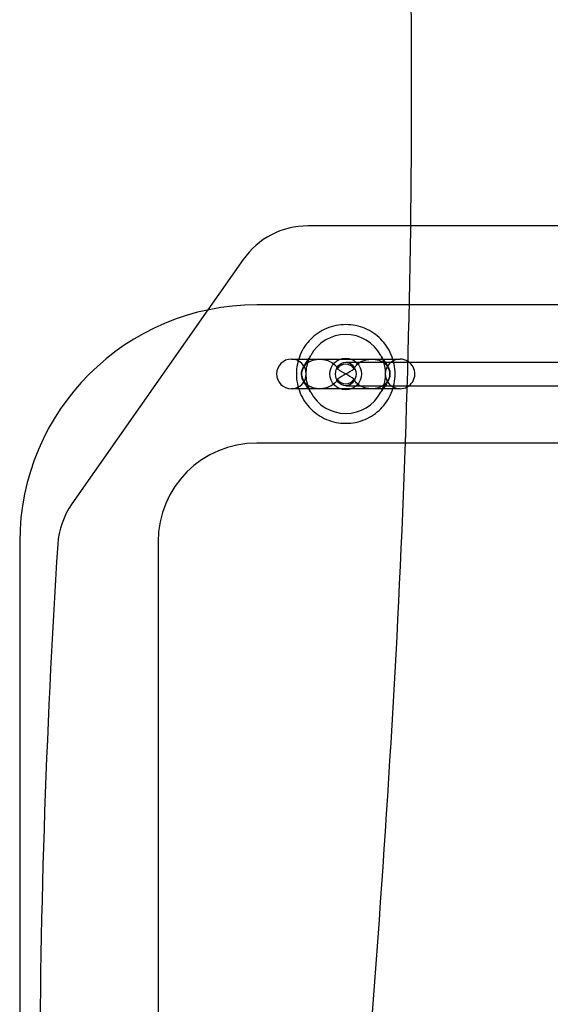
# Model space of a CAD drawing. Units: millimetres. Extents: x 0 to 8.3, y -11.7 to 0.
# Drawn here: x 4 to 4.1, y -1.7 to -1.4 of the extents above; entities that cross this region are included whole.
import ezdxf

# ---------------------------------------------------------------- set-up
doc = ezdxf.new("R2010")
doc.units = ezdxf.units.MM
doc.layers.add('SPIELGERÄTE', color=7, linetype='Continuous')

# ---------------------------------------------------------------- blocks, each defined once
blk = doc.blocks.new('3.4480')
at = {"layer": 'SPIELGERÄTE'}
for p, q in [((4.086440641343946, -1.500000000000002), (4.060413111231467, -1.500000000000002)), ((4.239586888768534, -1.500000000000002), (4.086440641343946, -1.500000000000002)), ((4.044028472821087, -1.508530753112737), (4.035092112655709, -1.521296981920419)), ((4.086090791559107, -1.519999999999998), (4.047499999999999, -1.519999999999998)), ((4.252499999999999, -1.519999999999998), (4.086090791559107, -1.519999999999998)), ((4.035092112655709, -1.521296981920419), (4.000707127056327, -1.570418389919535)), ((4.056249999999999, -1.533749999999998), (4.083749999999999, -1.533749999999998)), ((4.07, -1.534500000000007), (4.077999999999999, -1.534500000000007)), ((4.077999999999999, -1.534500000000007), (4.085736797240728, -1.534500000000007)), ((4.085736797240728, -1.534500000000007), (4.149999999999934, -1.534500000000007)), ((4.07, -1.540500000000007), (4.077999999999988, -1.540500000000007)), ((4.077999999999988, -1.540500000000007), (4.085566449001151, -1.540500000000007)), ((4.085566449001151, -1.540500000000007), (4.149999999999934, -1.540500000000007)), ((4.083749999999999, -1.541249999999998), (4.056249999999999, -1.541249999999998)), ((4.08509877580256, -1.554999999999998), (4.047499999999999, -1.554999999999998)), ((4.252499999999999, -1.554999999999998), (4.08509877580256, -1.554999999999998)), ((3.987499999999999, -1.579999999999998), (3.987499999999999, -1.869999999999998)), ((4.022499999999999, -1.579999999999998), (4.022499999999999, -1.869999999999998))]:
    blk.add_line(p, q, dxfattribs=at)
blk.add_circle((4.069999999999999, -1.537499999999998), 0.004000000000000001, dxfattribs=at)
for centre, radius, start, end in [((4.060413111231465, -1.520000000000005), 0.02000000000000016, 90.0000000000016, 145.0079798014378), ((4.047499999999999, -1.579999999999998), 0.06, 90, 180), ((4.069999999999999, -1.537499999999998), 0.01, 27.68453294295069, 152.3154670639028), ((4.056249999999999, -1.537499999999997), 0.003750000000000001, 90, 270), ((4.056249999999999, -1.537499999999997), 0.003750000000000001, 270, 90), ((4.069999999999999, -1.537499999999998), 0.0025, 30.94797025025731, 149.0520297497448), ((4.083749999999999, -1.537499999999998), 0.003750000000000001, 90, 270), ((4.083749999999999, -1.537499999999998), 0.003750000000000001, 57.92020996247314, 90), ((4.083749999999999, -1.537499999999998), 0.003750000000000001, 298.8249153426701, 57.92020996247314), ((4.069999999999999, -1.537499999999998), 0.0025, 210.9479702502573, 329.0520297497448), ((4.083749999999999, -1.537499999999998), 0.003750000000000001, 270, 298.8249153426701), ((4.069999999999999, -1.537499999999998), 0.01, 207.6845329429507, 332.3154670639028), ((4.047499999999999, -1.579999999999998), 0.025, 90, 180), ((4.017091765466704, -1.5818876368068), 0.01999999999999845, 145.0079798014408, 176.3245864615797), ((6.245000000000053, -1.725000000000007), 2.252500000000054, 176.3245864615841, 183.6754135384159)]:
    blk.add_arc(centre, radius, start, end, dxfattribs=at)
blk.add_ellipse((4.069999999999999, -1.537500000000007), major_axis=(-9.18485099360515e-19, -0.003), ratio=0.8660254037846763, dxfattribs=at)
for points, knots in [([(4.053163957989993, -5.275776947908159), (4.055053936600191, -5.261327117032444), (4.056951228707254, -5.246878734185469), (4.068953385866461, -5.154577747749831), (4.078625747775501, -5.076512333852436), (4.086258965345305, -4.945895795923926), (4.086712679992253, -4.89347599563079), (4.082760155780162, -4.812335780747553), (4.080568176158422, -4.783390240435194), (4.074167343716007, -4.714992611854355), (4.06951392983739, -4.67558028273262), (4.057661407465813, -4.58209366202309), (4.050161781429205, -4.528053080978045), (4.034582886988508, -4.402128752572407), (4.027193304852167, -4.330000238308743), (4.022183338663892, -4.211058432030226), (4.021801209835393, -4.164370364709188), (4.023421653796511, -4.074091970400059), (4.025271873990438, -4.030458339388682), (4.030888890484047, -3.9364321826875), (4.03491346240072, -3.886040703118742), (4.045171488145112, -3.772371984575706), (4.051709811891879, -3.709120658855594), (4.068242495949595, -3.544860272266598), (4.078018170347169, -3.443721024147689), (4.08645367305756, -3.272509118916751), (4.087539261780092, -3.202508250459142), (4.083310708254238, -3.08860112589444), (4.080378260390383, -3.044531183613301), (4.072690088843607, -2.9526768021215), (4.067794491728821, -2.904885544706995), (4.055092810560963, -2.786732440053037), (4.047006800144973, -2.716390967154887), (4.032711896087882, -2.565219715559791), (4.026935421614515, -2.484201341081724), (4.025136366736614, -2.353519122489958), (4.026170516738605, -2.303880102049266), (4.030457957991121, -2.20899696608922), (4.033517597357331, -2.163702062331895), (4.041679416736308, -2.063119565568824), (4.047087290244182, -2.007851338309941), (4.058834684491358, -1.891612976554286), (4.065216728219796, -1.830637827350016), (4.079455655942322, -1.674350197542188), (4.086023043635266, -1.578691216625723), (4.086925648812552, -1.430676807387208), (4.085704203174421, -1.378348409801486), (4.081913774704893, -1.291267357682897), (4.079929382607309, -1.256453392846995), (4.077616187754118, -1.221667660168002)], [33.27704713267925, 33.27704713267925, 33.27704713267925, 33.27704713267925, 37.65796292323461, 37.65796292323461, 61.25921628291634, 61.25921628291634, 76.92839601227848, 76.92839601227848, 85.63828528394305, 85.63828528394305, 97.56154423262382, 97.56154423262382, 113.9663247897128, 113.9663247897128, 135.6962655326878, 135.6962655326878, 149.6876855989571, 149.6876855989571, 162.7851679501366, 162.7851679501366, 177.9577834534467, 177.9577834534467, 197.0580818541173, 197.0580818541173, 227.5473344761308, 227.5473344761308, 248.5005030568229, 248.5005030568229, 261.7494326200771, 261.7494326200771, 276.1784614555595, 276.1784614555595, 297.4512388758365, 297.4512388758365, 321.7808871603231, 321.7808871603231, 336.6604770650238, 336.6604770650238, 350.2817078633636, 350.2817078633636, 366.9582709846468, 366.9582709846468, 385.3748594691318, 385.3748594691318, 414.0886079302157, 414.0886079302157, 429.7802252557753, 429.7802252557753, 440.2441613224454, 440.2441613224454, 440.2441613224454, 440.2441613224454]), ([(4.069999999999999, -1.524999999999998), (4.070830966614664, -1.524999999999998), (4.071669980054111, -1.52508384804858), (4.073309378815021, -1.525417050228039), (4.074110054786687, -1.525666196714421), (4.076390881037647, -1.526631119295139), (4.077752966986465, -1.527575297456799), (4.079907386745061, -1.529729717215398), (4.080862442183928, -1.531094670157852), (4.081835714708344, -1.533394079006673), (4.082086258417911, -1.534202167701574), (4.082418471751995, -1.53584624676447), (4.082499999999999, -1.536682284400276), (4.082499999999999, -1.538317715599719), (4.082418471751995, -1.539153753235523), (4.082086258417913, -1.540797832298417), (4.081835714708344, -1.541605920993318), (4.080862442183931, -1.543905329842139), (4.079907386745061, -1.545270282784597), (4.077752966986465, -1.547424702543196), (4.076390881037647, -1.548368880704857), (4.074110054786687, -1.549333803285574), (4.073309378815021, -1.549582949771957), (4.071669980054111, -1.549916151951416), (4.070830966614664, -1.549999999999998), (4.069169033385334, -1.549999999999998), (4.068330019945887, -1.549916151951416), (4.066690621184977, -1.549582949771957), (4.065889945213313, -1.549333803285574), (4.063609118962352, -1.548368880704857), (4.062247033013535, -1.547424702543196), (4.060092613254937, -1.545270282784597), (4.05913755781607, -1.543905329842139), (4.058164285291654, -1.541605920993318), (4.057913741582087, -1.540797832298417), (4.057581528248005, -1.539153753235523), (4.057499999999999, -1.538317715599719), (4.057499999999999, -1.536682284400276), (4.057581528248005, -1.535846246764472), (4.057913741582087, -1.534202167701578), (4.058164285291654, -1.533394079006678), (4.05913755781607, -1.531094670157856), (4.060092613254937, -1.529729717215398), (4.062247033013535, -1.527575297456799), (4.063609118962352, -1.526631119295139), (4.065889945213313, -1.525666196714421), (4.066690621184977, -1.525417050228039), (4.068330019945887, -1.52508384804858), (4.069169033385334, -1.524999999999998), (4.069999999999999, -1.524999999999998)], [0, 0, 0, 0, 0.2492899843992049, 0.2492899843992049, 0.4985799687984098, 0.4985799687984098, 0.9971599375968195, 0.9971599375968195, 1.487789297429369, 1.487789297429369, 1.733103977345644, 1.733103977345644, 1.978418657261919, 1.978418657261919, 2.223733337178193, 2.223733337178193, 2.469048017094468, 2.469048017094468, 2.959677376927018, 2.959677376927018, 3.458257345725428, 3.458257345725428, 3.707547330124632, 3.707547330124632, 3.956837314523837, 3.956837314523837, 4.206127298923042, 4.206127298923042, 4.455417283322247, 4.455417283322247, 4.953997252120657, 4.953997252120657, 5.444626611953206, 5.444626611953206, 5.689941291869481, 5.689941291869481, 5.935255971785756, 5.935255971785756, 6.18057065170203, 6.18057065170203, 6.425885331618305, 6.425885331618305, 6.916514691450855, 6.916514691450855, 7.415094660249265, 7.415094660249265, 7.66438464464847, 7.66438464464847, 7.913674629047675, 7.913674629047675, 7.913674629047675, 7.913674629047675]), ([(4.060752425080601, -1.533694430666645), (4.060752737034758, -1.533693672600736), (4.060753049005605, -1.533692914766045), (4.060849805801819, -1.533457958859433), (4.06094761597681, -1.533245869745533), (4.061075870632609, -1.532987080595269), (4.061110926999553, -1.532918548311275), (4.061144809218434, -1.532853969842745)], [90.36616724527954, 90.36616724527954, 90.36616724527954, 90.36616724527954, 90.3706521338361, 90.3706521338361, 91.75706806479582, 91.75706806479582, 92.29544580574083, 92.29544580574083, 92.29544580574083, 92.29544580574083]), ([(4.07885519078157, -1.532853969842761), (4.078954595114611, -1.533043431448436), (4.079063308317428, -1.533226893243714), (4.079253181985006, -1.533523407692844), (4.079329955994758, -1.533637522828003), (4.079407968094221, -1.533749977036112)], [0, 0, 0, 0, 0.6418662579284371, 0.6418662579284371, 1.057247033115411, 1.057247033115411, 1.057247033115411, 1.057247033115411]), ([(4.078855190781229, -1.532853969842108), (4.078901399412092, -1.532942042073271), (4.078949789984327, -1.533037463904486), (4.079080270542501, -1.53330678485264), (4.079164429792749, -1.533492407584374), (4.079247574781171, -1.533694433355536)], [76.63200328111388, 76.63200328111388, 76.63200328111388, 76.63200328111388, 77.36624595737543, 77.36624595737543, 78.56147345987048, 78.56147345987048, 78.56147345987048, 78.56147345987048]), ([(4.060592031905774, -1.541250022963884), (4.060271458756422, -1.540787917727648), (4.059929979052324, -1.540353859136194), (4.059313276595978, -1.53940813677666), (4.059012196612886, -1.538843255284724), (4.058856493308452, -1.538056535873727), (4.05883818302604, -1.537928649752523), (4.058821609298073, -1.53773751868612), (4.058817887205804, -1.537675236951363), (4.05881425938309, -1.537564103737761), (4.058813698784246, -1.537515344266997), (4.058814680022391, -1.537413861107555), (4.058816394881363, -1.537361189767405), (4.058823883502306, -1.537225971831101), (4.058831402365114, -1.537143665275751), (4.058861973523534, -1.536902708869195), (4.058892832065879, -1.536745987318413), (4.058996249553724, -1.53635314549791), (4.059081238218297, -1.536123776543452), (4.059369276690528, -1.535497825287532), (4.059605582915659, -1.535129300012609), (4.060096086169939, -1.534431997991001), (4.060349847266356, -1.534099050960281), (4.060591972021426, -1.53374993244456)], [1.057247033108649, 1.057247033108649, 1.057247033108649, 1.057247033108649, 2.764160757989276, 2.764160757989276, 4.596862892016855, 4.596862892016855, 4.949157717462508, 4.949157717462508, 5.119003633918251, 5.119003633918251, 5.251710154946234, 5.251710154946234, 5.395140158515618, 5.395140158515618, 5.620227060101543, 5.620227060101543, 6.056394985483784, 6.056394985483784, 6.727947131840397, 6.727947131840397, 7.940119492291005, 7.940119492291005, 9.0601484475838, 9.0601484475838, 9.0601484475838, 9.0601484475838]), ([(4.060425257054136, -1.53461481412719), (4.060170931583829, -1.534791518737068), (4.059936680407517, -1.534995178042022), (4.059438477494581, -1.535547771380905), (4.059206721703196, -1.535915776808631), (4.058902625599886, -1.536698123552392), (4.058827159343378, -1.537097730808994), (4.058827159343378, -1.537499999999998), (4.058827159343377, -1.537865881007426), (4.058889564775292, -1.538226641937135), (4.059133548806918, -1.538927181085262), (4.059314700015701, -1.539253322583275), (4.05979058682571, -1.539874689923156), (4.060093147208855, -1.540154436901517), (4.060425257054134, -1.540385185872808)], [-3.386061770023939, -3.386061770023939, -3.386061770023939, -3.386061770023939, -2.479401643374094, -2.479401643374094, -1.206807573010243, -1.206807573010243, 0, 0, 0, 1.097643022282455, 1.097643022282455, 2.234168822497271, 2.234168822497271, 3.526644007815239, 3.526644007815239, 3.526644007815239, 3.526644007815239]), ([(4.060425257054136, -1.53461481412719), (4.060461312281028, -1.534589763058596), (4.060497746818577, -1.534565271256195), (4.061010261092727, -1.534231894412012), (4.06153950388294, -1.534019517650452), (4.062767782521065, -1.533735848893361), (4.063477781803892, -1.533712785151063), (4.065052631181235, -1.533915934709069), (4.065870296195145, -1.534213647087731), (4.066862134591089, -1.534825864327165), (4.067205793374809, -1.535105352670973), (4.067640367362416, -1.535677510685566), (4.067770282913578, -1.535929445044292), (4.067855913379075, -1.536214351306933)], [1.303531223084882, 1.303531223084882, 1.303531223084882, 1.303531223084882, 1.43905291868148, 1.43905291868148, 3.19142806797873, 3.19142806797873, 5.383921941847291, 5.383921941847291, 8.22328472237054, 8.22328472237054, 9.843309833392944, 9.843309833392944, 10.95454972646616, 10.95454972646616, 10.95454972646616, 10.95454972646616]), ([(4.072144086620921, -1.53621435130693), (4.072187991054988, -1.536068274228519), (4.072247129748694, -1.535918320256846), (4.072438966194369, -1.535561797107519), (4.072609520347617, -1.535315408963948), (4.073240672412473, -1.534738676101595), (4.07365816467436, -1.534485853261654), (4.074768818648664, -1.533983644013504), (4.075585797254815, -1.533778941180142), (4.077096947122126, -1.533732942064701), (4.077760028386591, -1.533817299186612), (4.078791715926374, -1.534160761804578), (4.079180687646059, -1.534346913536901), (4.079549651415372, -1.534597479859608), (4.07956222001898, -1.534606113233385), (4.07957474294586, -1.53461481412719)], [14.16546172167365, 14.16546172167365, 14.16546172167365, 14.16546172167365, 14.71463652645574, 14.71463652645574, 15.45546359313667, 15.45546359313667, 16.33459764515768, 16.33459764515768, 17.74707227712528, 17.74707227712528, 18.82255906077556, 18.82255906077556, 19.51467096430484, 19.51467096430484, 19.53916878955606, 19.53916878955606, 19.53916878955606, 19.53916878955606]), ([(4.079407968094221, -1.533749977036112), (4.079728541243573, -1.534212082272347), (4.080070020947671, -1.534646140863801), (4.080686723404019, -1.535591863223333), (4.080987803387112, -1.536156744715272), (4.081143506691543, -1.536943464126268), (4.081161816973958, -1.537071350247472), (4.081178390701922, -1.537262481313874), (4.081182112794194, -1.53732476304863), (4.081185740616905, -1.537435896262232), (4.081186301215747, -1.537484655732999), (4.081185319977607, -1.537586138892441), (4.081183605118635, -1.53763881023259), (4.081176116497692, -1.537774028168883), (4.081168597634884, -1.537856334724229), (4.081138026476466, -1.538097291130769), (4.081107167934126, -1.538254012681539), (4.081003750446293, -1.538646854502024), (4.080918761781726, -1.538876223456475), (4.080630723309517, -1.539502174712377), (4.080394417084404, -1.539870699987284), (4.079903913830114, -1.540568002008922), (4.079650152733668, -1.540900949039677), (4.079408027978571, -1.541250067555435)], [1.057247033115411, 1.057247033115411, 1.057247033115411, 1.057247033115411, 2.764160758016214, 2.764160758016214, 4.596862892054222, 4.596862892054222, 4.949157717495894, 4.949157717495894, 5.119003633960226, 5.119003633960226, 5.251710154982274, 5.251710154982274, 5.395140158537019, 5.395140158537019, 5.620227060097913, 5.620227060097913, 6.056394985442235, 6.056394985442235, 6.727947131772303, 6.727947131772303, 7.94011949216217, 7.94011949216217, 9.06014844756138, 9.06014844756138, 9.06014844756138, 9.06014844756138]), ([(4.07957474294586, -1.540385185872808), (4.079829068416169, -1.540208481262932), (4.080063319592479, -1.540004821957978), (4.080561522505414, -1.539452228619091), (4.0807932782968, -1.539084223191369), (4.081097374400109, -1.538301876447602), (4.081172840656619, -1.537902269191002), (4.081172840656619, -1.5375), (4.081172840656617, -1.537134118992567), (4.081110435224706, -1.536773358062853), (4.080866451193071, -1.536072818914718), (4.080685299984281, -1.535746677416705), (4.080209413174272, -1.535125310076826), (4.079906852791133, -1.534845563098475), (4.07957474294586, -1.53461481412719)], [-3.38606177000644, -3.38606177000644, -3.38606177000644, -3.38606177000644, -2.479401643365051, -2.479401643365051, -1.206807573008073, -1.206807573008073, 0, 0, 0, 1.097643022296943, 1.097643022296943, 2.234168822530901, 2.234168822530901, 3.526644007828573, 3.526644007828573, 3.526644007828573, 3.526644007828573]), ([(4.067855913379077, -1.538785648693065), (4.067812008945013, -1.538931725771479), (4.067752870251301, -1.539081679743151), (4.067561033805606, -1.53943820289252), (4.067390479652346, -1.539684591036082), (4.066759327587524, -1.540261323898403), (4.066341835325638, -1.540514146738347), (4.065231181351336, -1.541016355986492), (4.06441420274518, -1.541221058819854), (4.06290305287787, -1.541267057935299), (4.062239971613405, -1.541182700813386), (4.061208284073619, -1.540839238195419), (4.060819312353937, -1.540653086463096), (4.060450348584624, -1.54040252014039), (4.060437779981018, -1.540393886766615), (4.060425257054134, -1.540385185872808)], [14.16546172174158, 14.16546172174158, 14.16546172174158, 14.16546172174158, 14.71463652656052, 14.71463652656052, 15.45546359343714, 15.45546359343714, 16.33459764578731, 16.33459764578731, 17.74707227828344, 17.74707227828344, 18.82255906233416, 18.82255906233416, 19.51467096612076, 19.51467096612076, 19.53916879138104, 19.53916879138104, 19.53916879138104, 19.53916879138104]), ([(4.07957474294586, -1.540385185872808), (4.07953868771897, -1.540410236941402), (4.079502253181419, -1.540434728743801), (4.078989738907268, -1.540768105587986), (4.078460496117056, -1.540980482349544), (4.077232217478933, -1.541264151106636), (4.076522218196104, -1.541287214848935), (4.07494736881876, -1.541084065290931), (4.07412970380485, -1.540786352912267), (4.073137865408906, -1.54017413567283), (4.072794206625186, -1.539894647329027), (4.07235963263758, -1.539322489314431), (4.072229717086413, -1.539070554955706), (4.072144086620921, -1.538785648693065)], [1.303531223085088, 1.303531223085088, 1.303531223085088, 1.303531223085088, 1.43905291868184, 1.43905291868184, 3.191428067980558, 3.191428067980558, 5.383921941851665, 5.383921941851665, 8.223284722377686, 8.223284722377686, 9.84330983340248, 9.84330983340248, 10.95454972647748, 10.95454972647748, 10.95454972647748, 10.95454972647748]), ([(4.061144809218425, -1.542146030157237), (4.061045404885382, -1.541956568551564), (4.06093669168257, -1.541773106756286), (4.060746818014991, -1.541476592307154), (4.060670044005238, -1.541362477171994), (4.060592031905774, -1.541250022963884)], [0, 0, 0, 0, 0.6418662579264115, 0.6418662579264115, 1.057247033108649, 1.057247033108649, 1.057247033108649, 1.057247033108649]), ([(4.061144809218769, -1.542146030157887), (4.061098600587902, -1.542057957926729), (4.061050210015668, -1.541962536095514), (4.060919729457492, -1.541693215147349), (4.060835570207241, -1.541507592415604), (4.060752425218812, -1.541305566644429)], [76.63200328111411, 76.63200328111411, 76.63200328111411, 76.63200328111411, 77.36624595737527, 77.36624595737527, 78.56147345993557, 78.56147345993557, 78.56147345993557, 78.56147345993557]), ([(4.079247574919397, -1.541305569333349), (4.079247262965239, -1.54130632739926), (4.079246950994392, -1.541307085233952), (4.079150194198179, -1.541542041140565), (4.079052384023184, -1.541754130254469), (4.078924129367387, -1.542012919404735), (4.078889073000442, -1.542081451688723), (4.078855190781561, -1.542146030157253)], [90.36616724527073, 90.36616724527073, 90.36616724527073, 90.36616724527073, 90.37065213383613, 90.37065213383613, 91.75706806479585, 91.75706806479585, 92.29544580573707, 92.29544580573707, 92.29544580573707, 92.29544580573707])]:
    blk.add_open_spline(points, degree=3, knots=knots, dxfattribs=at)
for points in [[(4.060591972021426, -1.53374993244456), (4.060789375490497, -1.533465297335275), (4.06097904418564, -1.533169912903944), (4.061144809218423, -1.532853969842761)], [(4.059999999999999, -1.537499999999998), (4.059999999999999, -1.536234662601327), (4.060254527575331, -1.534905597688562), (4.060752436063307, -1.533694437092419)], [(4.079247564150688, -1.533694437612963), (4.079745472497597, -1.534905598069375), (4.079999999999999, -1.536234662782603), (4.079999999999999, -1.537499999999998)], [(4.06075243584931, -1.541305562387031), (4.060254527502401, -1.54009440193062), (4.059999999999999, -1.538765337217392), (4.059999999999999, -1.537499999999998)], [(4.067855913379075, -1.536214351306933), (4.068603055893285, -1.536643534442221), (4.069327601830934, -1.537088241895451), (4.069999999999999, -1.537499999999998)], [(4.069999999999999, -1.537499999999998), (4.069327601830934, -1.537911758104547), (4.068603055893281, -1.538356465557774), (4.067855913379077, -1.538785648693065)], [(4.069999999999999, -1.537499999999998), (4.070672398169064, -1.537088241895451), (4.071396944106715, -1.536643534442224), (4.072144086620921, -1.53621435130693)], [(4.072144086620921, -1.538785648693065), (4.071396944106713, -1.538356465557774), (4.070672398169064, -1.537911758104547), (4.069999999999999, -1.537499999999998)], [(4.079999999999999, -1.537499999999998), (4.079999999999999, -1.538765337398669), (4.079745472424666, -1.540094402311434), (4.07924756393669, -1.541305562907577)], [(4.079408027978571, -1.541250067555435), (4.079210624509499, -1.541534702664721), (4.079020955814356, -1.541830087096053), (4.07885519078157, -1.542146030157237)]]:
    blk.add_open_spline(points, degree=3, dxfattribs=at)

msp = doc.modelspace()

# ---------------------------------------------------------------- block references
msp.add_blockref('3.4480', (0, 0))

doc.saveas('drawing.dxf')
